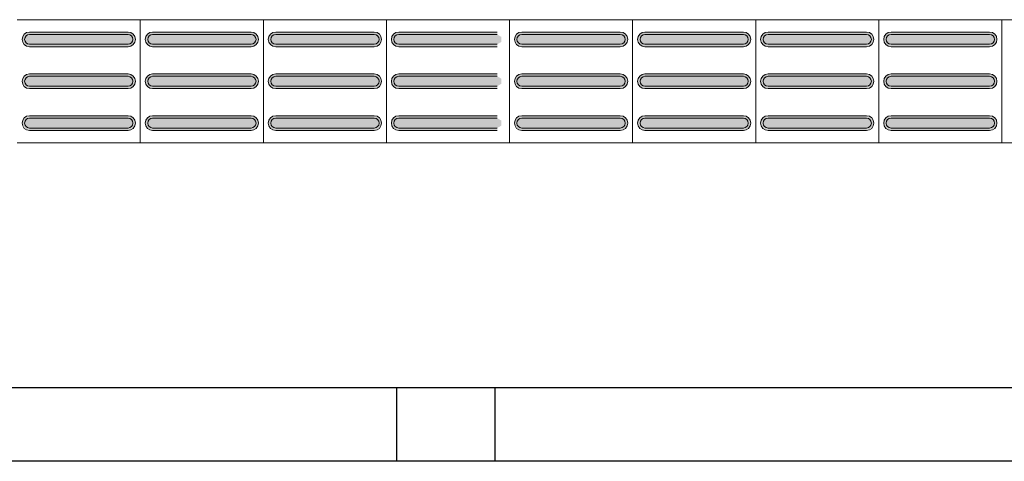
# Model space of a CAD drawing. Units: metres. Extents: x -12124 to -5162, y 1976 to 2645.
# Drawn here: x -10741 to -10739, y 2198 to 2199 of the extents above; entities that cross this region are included whole.
import ezdxf

# ---------------------------------------------------------------- set-up
doc = ezdxf.new("R2010")
doc.units = ezdxf.units.M
doc.layers.add('RUAS', color=4, linetype='Continuous')
doc.layers.add('Terreno', color=2, linetype='Continuous', lineweight=5)

msp = doc.modelspace()

# ---------------------------------------------------------------- hatches: boundary and pattern name
at = {"layer": 'Terreno'}
for points in [[(-10740.6371, 2198.53453), (-10740.6371, 2198.53953), (-10740.64576, 2198.54453), (-10740.64576, 2198.55453), (-10740.6371, 2198.56014), (-10740.6371, 2198.56453), (-10740.64796, 2198.55953), (-10740.6521, 2198.54953), (-10740.64576, 2198.53812)], [(-10740.54147, 2198.55953), (-10740.4371, 2198.55953), (-10740.4371, 2198.56453), (-10740.6371, 2198.56453), (-10740.6371, 2198.55953)], [(-10740.4371, 2198.53453), (-10740.42624, 2198.53953), (-10740.4221, 2198.54953), (-10740.42844, 2198.56095), (-10740.4371, 2198.56453), (-10740.4371, 2198.55953), (-10740.42844, 2198.55453), (-10740.42844, 2198.54453), (-10740.4371, 2198.53893)], [(-10740.3871, 2198.53453), (-10740.3871, 2198.53953), (-10740.39576, 2198.54453), (-10740.39576, 2198.55453), (-10740.3871, 2198.56014), (-10740.3871, 2198.56453), (-10740.39796, 2198.55953), (-10740.4021, 2198.54953), (-10740.39576, 2198.53812)], [(-10740.29147, 2198.55953), (-10740.1871, 2198.55953), (-10740.1871, 2198.56453), (-10740.3871, 2198.56453), (-10740.3871, 2198.55953)], [(-10740.1871, 2198.53453), (-10740.17624, 2198.53953), (-10740.1721, 2198.54953), (-10740.17844, 2198.56095), (-10740.1871, 2198.56453), (-10740.1871, 2198.55953), (-10740.17844, 2198.55453), (-10740.17844, 2198.54453), (-10740.1871, 2198.53893)], [(-10740.1371, 2198.53453), (-10740.1371, 2198.53953), (-10740.14576, 2198.54453), (-10740.14576, 2198.55453), (-10740.1371, 2198.56014), (-10740.1371, 2198.56453), (-10740.14796, 2198.55953), (-10740.1521, 2198.54953), (-10740.14576, 2198.53812)], [(-10740.04147, 2198.55953), (-10739.9371, 2198.55953), (-10739.9371, 2198.56453), (-10740.1371, 2198.56453), (-10740.1371, 2198.55953)], [(-10739.9371, 2198.53453), (-10739.92624, 2198.53953), (-10739.9221, 2198.54953), (-10739.92844, 2198.56095), (-10739.9371, 2198.56453), (-10739.9371, 2198.55953), (-10739.92844, 2198.55453), (-10739.92844, 2198.54453), (-10739.9371, 2198.53893)], [(-10739.8871, 2198.53453), (-10739.8871, 2198.53953), (-10739.89576, 2198.54453), (-10739.89576, 2198.55453), (-10739.8871, 2198.56014), (-10739.8871, 2198.56453), (-10739.89796, 2198.55953), (-10739.9021, 2198.54953), (-10739.89576, 2198.53812)], [(-10739.79147, 2198.55953), (-10739.6871, 2198.55953), (-10739.6871, 2198.56453), (-10739.8871, 2198.56453), (-10739.8871, 2198.55953)], [(-10739.6371, 2198.53453), (-10739.6371, 2198.53953), (-10739.64576, 2198.54453), (-10739.64576, 2198.55453), (-10739.6371, 2198.56014), (-10739.6371, 2198.56453), (-10739.64796, 2198.55953), (-10739.6521, 2198.54953), (-10739.64576, 2198.53812)], [(-10739.54147, 2198.55953), (-10739.4371, 2198.55953), (-10739.4371, 2198.56453), (-10739.6371, 2198.56453), (-10739.6371, 2198.55953)], [(-10739.4371, 2198.53453), (-10739.42624, 2198.53953), (-10739.4221, 2198.54953), (-10739.42844, 2198.56095), (-10739.4371, 2198.56453), (-10739.4371, 2198.55953), (-10739.42844, 2198.55453), (-10739.42844, 2198.54453), (-10739.4371, 2198.53893)], [(-10739.3871, 2198.53453), (-10739.3871, 2198.53953), (-10739.39576, 2198.54453), (-10739.39576, 2198.55453), (-10739.3871, 2198.56014), (-10739.3871, 2198.56453), (-10739.39796, 2198.55953), (-10739.4021, 2198.54953), (-10739.39576, 2198.53812)], [(-10739.29147, 2198.55953), (-10739.1871, 2198.55953), (-10739.1871, 2198.56453), (-10739.3871, 2198.56453), (-10739.3871, 2198.55953)], [(-10739.1871, 2198.53453), (-10739.17624, 2198.53953), (-10739.1721, 2198.54953), (-10739.17844, 2198.56095), (-10739.1871, 2198.56453), (-10739.1871, 2198.55953), (-10739.17844, 2198.55453), (-10739.17844, 2198.54453), (-10739.1871, 2198.53893)], [(-10739.1371, 2198.53453), (-10739.1371, 2198.53953), (-10739.14576, 2198.54453), (-10739.14576, 2198.55453), (-10739.1371, 2198.56014), (-10739.1371, 2198.56453), (-10739.14796, 2198.55953), (-10739.1521, 2198.54953), (-10739.14576, 2198.53812)], [(-10739.04147, 2198.55953), (-10738.9371, 2198.55953), (-10738.9371, 2198.56453), (-10739.1371, 2198.56453), (-10739.1371, 2198.55953)], [(-10738.9371, 2198.53453), (-10738.92624, 2198.53953), (-10738.9221, 2198.54953), (-10738.92844, 2198.56095), (-10738.9371, 2198.56453), (-10738.9371, 2198.55953), (-10738.92844, 2198.55453), (-10738.92844, 2198.54453), (-10738.9371, 2198.53893)], [(-10738.8871, 2198.53453), (-10738.8871, 2198.53953), (-10738.89576, 2198.54453), (-10738.89576, 2198.55453), (-10738.8871, 2198.56014), (-10738.8871, 2198.56453), (-10738.89796, 2198.55953), (-10738.9021, 2198.54953), (-10738.89576, 2198.53812)], [(-10738.79147, 2198.55953), (-10738.6871, 2198.55953), (-10738.6871, 2198.56453), (-10738.8871, 2198.56453), (-10738.8871, 2198.55953)], [(-10738.6871, 2198.53453), (-10738.67624, 2198.53953), (-10738.6721, 2198.54953), (-10738.67844, 2198.56095), (-10738.6871, 2198.56453), (-10738.6871, 2198.55953), (-10738.67844, 2198.55453), (-10738.67844, 2198.54453), (-10738.6871, 2198.53893)], [(-10740.54147, 2198.53953), (-10740.4371, 2198.53953), (-10740.42844, 2198.54453), (-10740.42844, 2198.55453), (-10740.4371, 2198.55953), (-10740.6371, 2198.55953), (-10740.64576, 2198.55453), (-10740.64576, 2198.54453), (-10740.6371, 2198.53953)], [(-10740.29147, 2198.53953), (-10740.1871, 2198.53953), (-10740.17844, 2198.54453), (-10740.17844, 2198.55453), (-10740.1871, 2198.55953), (-10740.3871, 2198.55953), (-10740.39576, 2198.55453), (-10740.39576, 2198.54453), (-10740.3871, 2198.53953)], [(-10740.04147, 2198.53953), (-10739.9371, 2198.53953), (-10739.92844, 2198.54453), (-10739.92844, 2198.55453), (-10739.9371, 2198.55953), (-10740.1371, 2198.55953), (-10740.14576, 2198.55453), (-10740.14576, 2198.54453), (-10740.1371, 2198.53953)], [(-10739.79147, 2198.53953), (-10739.6871, 2198.53953), (-10739.67844, 2198.54453), (-10739.67844, 2198.55453), (-10739.6871, 2198.55953), (-10739.8871, 2198.55953), (-10739.89576, 2198.55453), (-10739.89576, 2198.54453), (-10739.8871, 2198.53953)], [(-10739.54147, 2198.53953), (-10739.4371, 2198.53953), (-10739.42844, 2198.54453), (-10739.42844, 2198.55453), (-10739.4371, 2198.55953), (-10739.6371, 2198.55953), (-10739.64576, 2198.55453), (-10739.64576, 2198.54453), (-10739.6371, 2198.53953)], [(-10739.29147, 2198.53953), (-10739.1871, 2198.53953), (-10739.17844, 2198.54453), (-10739.17844, 2198.55453), (-10739.1871, 2198.55953), (-10739.3871, 2198.55953), (-10739.39576, 2198.55453), (-10739.39576, 2198.54453), (-10739.3871, 2198.53953)], [(-10739.04147, 2198.53953), (-10738.9371, 2198.53953), (-10738.92844, 2198.54453), (-10738.92844, 2198.55453), (-10738.9371, 2198.55953), (-10739.1371, 2198.55953), (-10739.14576, 2198.55453), (-10739.14576, 2198.54453), (-10739.1371, 2198.53953)], [(-10738.79147, 2198.53953), (-10738.6871, 2198.53953), (-10738.67844, 2198.54453), (-10738.67844, 2198.55453), (-10738.6871, 2198.55953), (-10738.8871, 2198.55953), (-10738.89576, 2198.55453), (-10738.89576, 2198.54453), (-10738.8871, 2198.53953)], [(-10740.54147, 2198.53453), (-10740.4371, 2198.53453), (-10740.4371, 2198.53953), (-10740.6371, 2198.53953), (-10740.6371, 2198.53453)], [(-10740.29147, 2198.53453), (-10740.1871, 2198.53453), (-10740.1871, 2198.53953), (-10740.3871, 2198.53953), (-10740.3871, 2198.53453)], [(-10740.04147, 2198.53453), (-10739.9371, 2198.53453), (-10739.9371, 2198.53953), (-10740.1371, 2198.53953), (-10740.1371, 2198.53453)], [(-10739.79147, 2198.53453), (-10739.6871, 2198.53453), (-10739.6871, 2198.53953), (-10739.8871, 2198.53953), (-10739.8871, 2198.53453)], [(-10739.54147, 2198.53453), (-10739.4371, 2198.53453), (-10739.4371, 2198.53953), (-10739.6371, 2198.53953), (-10739.6371, 2198.53453)], [(-10739.29147, 2198.53453), (-10739.1871, 2198.53453), (-10739.1871, 2198.53953), (-10739.3871, 2198.53953), (-10739.3871, 2198.53453)], [(-10739.04147, 2198.53453), (-10738.9371, 2198.53453), (-10738.9371, 2198.53953), (-10739.1371, 2198.53953), (-10739.1371, 2198.53453)], [(-10738.79147, 2198.53453), (-10738.6871, 2198.53453), (-10738.6871, 2198.53953), (-10738.8871, 2198.53953), (-10738.8871, 2198.53453)], [(-10740.6371, 2198.44953), (-10740.6371, 2198.45453), (-10740.64576, 2198.45953), (-10740.64576, 2198.46953), (-10740.6371, 2198.47514), (-10740.6371, 2198.47953), (-10740.64796, 2198.47453), (-10740.6521, 2198.46453), (-10740.64576, 2198.45312)], [(-10740.54147, 2198.45453), (-10740.4371, 2198.45453), (-10740.42844, 2198.45953), (-10740.42844, 2198.46953), (-10740.4371, 2198.47453), (-10740.6371, 2198.47453), (-10740.64576, 2198.46953), (-10740.64576, 2198.45953), (-10740.6371, 2198.45453)], [(-10740.4371, 2198.47453), (-10740.4371, 2198.47953), (-10740.6371, 2198.47953), (-10740.6371, 2198.47453), (-10740.54147, 2198.47453)], [(-10740.4371, 2198.44953), (-10740.42624, 2198.45453), (-10740.4221, 2198.46453), (-10740.42844, 2198.47595), (-10740.4371, 2198.47953), (-10740.4371, 2198.47453), (-10740.42844, 2198.46953), (-10740.42844, 2198.45953), (-10740.4371, 2198.45393)], [(-10740.3871, 2198.44953), (-10740.3871, 2198.45453), (-10740.39576, 2198.45953), (-10740.39576, 2198.46953), (-10740.3871, 2198.47514), (-10740.3871, 2198.47953), (-10740.39796, 2198.47453), (-10740.4021, 2198.46453), (-10740.39576, 2198.45312)], [(-10740.29147, 2198.45453), (-10740.1871, 2198.45453), (-10740.17844, 2198.45953), (-10740.17844, 2198.46953), (-10740.1871, 2198.47453), (-10740.3871, 2198.47453), (-10740.39576, 2198.46953), (-10740.39576, 2198.45953), (-10740.3871, 2198.45453)], [(-10740.1871, 2198.47453), (-10740.1871, 2198.47953), (-10740.3871, 2198.47953), (-10740.3871, 2198.47453), (-10740.29147, 2198.47453)], [(-10740.1871, 2198.44953), (-10740.17624, 2198.45453), (-10740.1721, 2198.46453), (-10740.17844, 2198.47595), (-10740.1871, 2198.47953), (-10740.1871, 2198.47453), (-10740.17844, 2198.46953), (-10740.17844, 2198.45953), (-10740.1871, 2198.45393)], [(-10740.1371, 2198.44953), (-10740.1371, 2198.45453), (-10740.14576, 2198.45953), (-10740.14576, 2198.46953), (-10740.1371, 2198.47514), (-10740.1371, 2198.47953), (-10740.14796, 2198.47453), (-10740.1521, 2198.46453), (-10740.14576, 2198.45312)], [(-10740.04147, 2198.45453), (-10739.9371, 2198.45453), (-10739.92844, 2198.45953), (-10739.92844, 2198.46953), (-10739.9371, 2198.47453), (-10740.1371, 2198.47453), (-10740.14576, 2198.46953), (-10740.14576, 2198.45953), (-10740.1371, 2198.45453)], [(-10739.9371, 2198.47453), (-10739.9371, 2198.47953), (-10740.1371, 2198.47953), (-10740.1371, 2198.47453), (-10740.04147, 2198.47453)], [(-10739.9371, 2198.44953), (-10739.92624, 2198.45453), (-10739.9221, 2198.46453), (-10739.92844, 2198.47595), (-10739.9371, 2198.47953), (-10739.9371, 2198.47453), (-10739.92844, 2198.46953), (-10739.92844, 2198.45953), (-10739.9371, 2198.45393)], [(-10739.8871, 2198.44953), (-10739.8871, 2198.45453), (-10739.89576, 2198.45953), (-10739.89576, 2198.46953), (-10739.8871, 2198.47514), (-10739.8871, 2198.47953), (-10739.89796, 2198.47453), (-10739.9021, 2198.46453), (-10739.89576, 2198.45312)], [(-10739.79147, 2198.45453), (-10739.6871, 2198.45453), (-10739.67844, 2198.45953), (-10739.67844, 2198.46953), (-10739.6871, 2198.47453), (-10739.8871, 2198.47453), (-10739.89576, 2198.46953), (-10739.89576, 2198.45953), (-10739.8871, 2198.45453)], [(-10739.6871, 2198.47453), (-10739.6871, 2198.47953), (-10739.8871, 2198.47953), (-10739.8871, 2198.47453), (-10739.79147, 2198.47453)], [(-10739.6371, 2198.44953), (-10739.6371, 2198.45453), (-10739.64576, 2198.45953), (-10739.64576, 2198.46953), (-10739.6371, 2198.47514), (-10739.6371, 2198.47953), (-10739.64796, 2198.47453), (-10739.6521, 2198.46453), (-10739.64576, 2198.45312)], [(-10739.54147, 2198.45453), (-10739.4371, 2198.45453), (-10739.42844, 2198.45953), (-10739.42844, 2198.46953), (-10739.4371, 2198.47453), (-10739.6371, 2198.47453), (-10739.64576, 2198.46953), (-10739.64576, 2198.45953), (-10739.6371, 2198.45453)], [(-10739.4371, 2198.47453), (-10739.4371, 2198.47953), (-10739.6371, 2198.47953), (-10739.6371, 2198.47453), (-10739.54147, 2198.47453)], [(-10739.4371, 2198.44953), (-10739.42624, 2198.45453), (-10739.4221, 2198.46453), (-10739.42844, 2198.47595), (-10739.4371, 2198.47953), (-10739.4371, 2198.47453), (-10739.42844, 2198.46953), (-10739.42844, 2198.45953), (-10739.4371, 2198.45393)], [(-10739.3871, 2198.44953), (-10739.3871, 2198.45453), (-10739.39576, 2198.45953), (-10739.39576, 2198.46953), (-10739.3871, 2198.47514), (-10739.3871, 2198.47953), (-10739.39796, 2198.47453), (-10739.4021, 2198.46453), (-10739.39576, 2198.45312)], [(-10739.29147, 2198.45453), (-10739.1871, 2198.45453), (-10739.17844, 2198.45953), (-10739.17844, 2198.46953), (-10739.1871, 2198.47453), (-10739.3871, 2198.47453), (-10739.39576, 2198.46953), (-10739.39576, 2198.45953), (-10739.3871, 2198.45453)], [(-10739.1871, 2198.47453), (-10739.1871, 2198.47953), (-10739.3871, 2198.47953), (-10739.3871, 2198.47453), (-10739.29147, 2198.47453)], [(-10739.1871, 2198.44953), (-10739.17624, 2198.45453), (-10739.1721, 2198.46453), (-10739.17844, 2198.47595), (-10739.1871, 2198.47953), (-10739.1871, 2198.47453), (-10739.17844, 2198.46953), (-10739.17844, 2198.45953), (-10739.1871, 2198.45393)], [(-10739.1371, 2198.44953), (-10739.1371, 2198.45453), (-10739.14576, 2198.45953), (-10739.14576, 2198.46953), (-10739.1371, 2198.47514), (-10739.1371, 2198.47953), (-10739.14796, 2198.47453), (-10739.1521, 2198.46453), (-10739.14576, 2198.45312)], [(-10739.04147, 2198.45453), (-10738.9371, 2198.45453), (-10738.92844, 2198.45953), (-10738.92844, 2198.46953), (-10738.9371, 2198.47453), (-10739.1371, 2198.47453), (-10739.14576, 2198.46953), (-10739.14576, 2198.45953), (-10739.1371, 2198.45453)], [(-10738.9371, 2198.47453), (-10738.9371, 2198.47953), (-10739.1371, 2198.47953), (-10739.1371, 2198.47453), (-10739.04147, 2198.47453)], [(-10738.9371, 2198.44953), (-10738.92624, 2198.45453), (-10738.9221, 2198.46453), (-10738.92844, 2198.47595), (-10738.9371, 2198.47953), (-10738.9371, 2198.47453), (-10738.92844, 2198.46953), (-10738.92844, 2198.45953), (-10738.9371, 2198.45393)], [(-10738.8871, 2198.44953), (-10738.8871, 2198.45453), (-10738.89576, 2198.45953), (-10738.89576, 2198.46953), (-10738.8871, 2198.47514), (-10738.8871, 2198.47953), (-10738.89796, 2198.47453), (-10738.9021, 2198.46453), (-10738.89576, 2198.45312)], [(-10738.79147, 2198.45453), (-10738.6871, 2198.45453), (-10738.67844, 2198.45953), (-10738.67844, 2198.46953), (-10738.6871, 2198.47453), (-10738.8871, 2198.47453), (-10738.89576, 2198.46953), (-10738.89576, 2198.45953), (-10738.8871, 2198.45453)], [(-10738.6871, 2198.47453), (-10738.6871, 2198.47953), (-10738.8871, 2198.47953), (-10738.8871, 2198.47453), (-10738.79147, 2198.47453)], [(-10738.6871, 2198.44953), (-10738.67624, 2198.45453), (-10738.6721, 2198.46453), (-10738.67844, 2198.47595), (-10738.6871, 2198.47953), (-10738.6871, 2198.47453), (-10738.67844, 2198.46953), (-10738.67844, 2198.45953), (-10738.6871, 2198.45393)], [(-10740.6371, 2198.44953), (-10740.4371, 2198.44953), (-10740.4371, 2198.45453), (-10740.6371, 2198.45453)], [(-10740.3871, 2198.44953), (-10740.1871, 2198.44953), (-10740.1871, 2198.45453), (-10740.3871, 2198.45453)], [(-10740.1371, 2198.44953), (-10739.9371, 2198.44953), (-10739.9371, 2198.45453), (-10740.1371, 2198.45453)], [(-10739.8871, 2198.44953), (-10739.6871, 2198.44953), (-10739.6871, 2198.45453), (-10739.8871, 2198.45453)], [(-10739.6371, 2198.44953), (-10739.4371, 2198.44953), (-10739.4371, 2198.45453), (-10739.6371, 2198.45453)], [(-10739.3871, 2198.44953), (-10739.1871, 2198.44953), (-10739.1871, 2198.45453), (-10739.3871, 2198.45453)], [(-10739.1371, 2198.44953), (-10738.9371, 2198.44953), (-10738.9371, 2198.45453), (-10739.1371, 2198.45453)], [(-10738.8871, 2198.44953), (-10738.6871, 2198.44953), (-10738.6871, 2198.45453), (-10738.8871, 2198.45453)], [(-10740.6371, 2198.36453), (-10740.6371, 2198.36953), (-10740.64576, 2198.37453), (-10740.64576, 2198.38453), (-10740.6371, 2198.39014), (-10740.6371, 2198.39453), (-10740.64796, 2198.38953), (-10740.6521, 2198.37953), (-10740.64576, 2198.36812)], [(-10740.4371, 2198.36953), (-10740.42844, 2198.37453), (-10740.42844, 2198.38453), (-10740.4371, 2198.38953), (-10740.6371, 2198.38953), (-10740.64576, 2198.38453), (-10740.64576, 2198.37453), (-10740.6371, 2198.36953), (-10740.54147, 2198.36953)], [(-10740.4371, 2198.38953), (-10740.4371, 2198.39453), (-10740.6371, 2198.39453), (-10740.6371, 2198.38953), (-10740.54147, 2198.38953)], [(-10740.4371, 2198.36453), (-10740.42624, 2198.36953), (-10740.4221, 2198.37953), (-10740.42844, 2198.39095), (-10740.4371, 2198.39453), (-10740.4371, 2198.38953), (-10740.42844, 2198.38453), (-10740.42844, 2198.37453), (-10740.4371, 2198.36893)], [(-10740.3871, 2198.36453), (-10740.3871, 2198.36953), (-10740.39576, 2198.37453), (-10740.39576, 2198.38453), (-10740.3871, 2198.39014), (-10740.3871, 2198.39453), (-10740.39796, 2198.38953), (-10740.4021, 2198.37953), (-10740.39576, 2198.36812)], [(-10740.1871, 2198.36953), (-10740.17844, 2198.37453), (-10740.17844, 2198.38453), (-10740.1871, 2198.38953), (-10740.3871, 2198.38953), (-10740.39576, 2198.38453), (-10740.39576, 2198.37453), (-10740.3871, 2198.36953), (-10740.29147, 2198.36953)], [(-10740.1871, 2198.38953), (-10740.1871, 2198.39453), (-10740.3871, 2198.39453), (-10740.3871, 2198.38953), (-10740.29147, 2198.38953)], [(-10740.1871, 2198.36453), (-10740.17624, 2198.36953), (-10740.1721, 2198.37953), (-10740.17844, 2198.39095), (-10740.1871, 2198.39453), (-10740.1871, 2198.38953), (-10740.17844, 2198.38453), (-10740.17844, 2198.37453), (-10740.1871, 2198.36893)], [(-10740.1371, 2198.36453), (-10740.1371, 2198.36953), (-10740.14576, 2198.37453), (-10740.14576, 2198.38453), (-10740.1371, 2198.39014), (-10740.1371, 2198.39453), (-10740.14796, 2198.38953), (-10740.1521, 2198.37953), (-10740.14576, 2198.36812)], [(-10739.9371, 2198.36953), (-10739.92844, 2198.37453), (-10739.92844, 2198.38453), (-10739.9371, 2198.38953), (-10740.1371, 2198.38953), (-10740.14576, 2198.38453), (-10740.14576, 2198.37453), (-10740.1371, 2198.36953), (-10740.04147, 2198.36953)], [(-10739.9371, 2198.38953), (-10739.9371, 2198.39453), (-10740.1371, 2198.39453), (-10740.1371, 2198.38953), (-10740.04147, 2198.38953)], [(-10739.9371, 2198.36453), (-10739.92624, 2198.36953), (-10739.9221, 2198.37953), (-10739.92844, 2198.39095), (-10739.9371, 2198.39453), (-10739.9371, 2198.38953), (-10739.92844, 2198.38453), (-10739.92844, 2198.37453), (-10739.9371, 2198.36893)], [(-10739.8871, 2198.36453), (-10739.8871, 2198.36953), (-10739.89576, 2198.37453), (-10739.89576, 2198.38453), (-10739.8871, 2198.39014), (-10739.8871, 2198.39453), (-10739.89796, 2198.38953), (-10739.9021, 2198.37953), (-10739.89576, 2198.36812)], [(-10739.6871, 2198.36953), (-10739.67844, 2198.37453), (-10739.67844, 2198.38453), (-10739.6871, 2198.38953), (-10739.8871, 2198.38953), (-10739.89576, 2198.38453), (-10739.89576, 2198.37453), (-10739.8871, 2198.36953), (-10739.79147, 2198.36953)], [(-10739.6871, 2198.38953), (-10739.6871, 2198.39453), (-10739.8871, 2198.39453), (-10739.8871, 2198.38953), (-10739.79147, 2198.38953)], [(-10739.6371, 2198.36453), (-10739.6371, 2198.36953), (-10739.64576, 2198.37453), (-10739.64576, 2198.38453), (-10739.6371, 2198.39014), (-10739.6371, 2198.39453), (-10739.64796, 2198.38953), (-10739.6521, 2198.37953), (-10739.64576, 2198.36812)], [(-10739.4371, 2198.36953), (-10739.42844, 2198.37453), (-10739.42844, 2198.38453), (-10739.4371, 2198.38953), (-10739.6371, 2198.38953), (-10739.64576, 2198.38453), (-10739.64576, 2198.37453), (-10739.6371, 2198.36953), (-10739.54147, 2198.36953)], [(-10739.4371, 2198.38953), (-10739.4371, 2198.39453), (-10739.6371, 2198.39453), (-10739.6371, 2198.38953), (-10739.54147, 2198.38953)], [(-10739.4371, 2198.36453), (-10739.42624, 2198.36953), (-10739.4221, 2198.37953), (-10739.42844, 2198.39095), (-10739.4371, 2198.39453), (-10739.4371, 2198.38953), (-10739.42844, 2198.38453), (-10739.42844, 2198.37453), (-10739.4371, 2198.36893)], [(-10739.3871, 2198.36453), (-10739.3871, 2198.36953), (-10739.39576, 2198.37453), (-10739.39576, 2198.38453), (-10739.3871, 2198.39014), (-10739.3871, 2198.39453), (-10739.39796, 2198.38953), (-10739.4021, 2198.37953), (-10739.39576, 2198.36812)], [(-10739.1871, 2198.36953), (-10739.17844, 2198.37453), (-10739.17844, 2198.38453), (-10739.1871, 2198.38953), (-10739.3871, 2198.38953), (-10739.39576, 2198.38453), (-10739.39576, 2198.37453), (-10739.3871, 2198.36953), (-10739.29147, 2198.36953)], [(-10739.1871, 2198.38953), (-10739.1871, 2198.39453), (-10739.3871, 2198.39453), (-10739.3871, 2198.38953), (-10739.29147, 2198.38953)], [(-10739.1871, 2198.36453), (-10739.17624, 2198.36953), (-10739.1721, 2198.37953), (-10739.17844, 2198.39095), (-10739.1871, 2198.39453), (-10739.1871, 2198.38953), (-10739.17844, 2198.38453), (-10739.17844, 2198.37453), (-10739.1871, 2198.36893)], [(-10739.1371, 2198.36453), (-10739.1371, 2198.36953), (-10739.14576, 2198.37453), (-10739.14576, 2198.38453), (-10739.1371, 2198.39014), (-10739.1371, 2198.39453), (-10739.14796, 2198.38953), (-10739.1521, 2198.37953), (-10739.14576, 2198.36812)], [(-10738.9371, 2198.36953), (-10738.92844, 2198.37453), (-10738.92844, 2198.38453), (-10738.9371, 2198.38953), (-10739.1371, 2198.38953), (-10739.14576, 2198.38453), (-10739.14576, 2198.37453), (-10739.1371, 2198.36953), (-10739.04147, 2198.36953)], [(-10738.9371, 2198.38953), (-10738.9371, 2198.39453), (-10739.1371, 2198.39453), (-10739.1371, 2198.38953), (-10739.04147, 2198.38953)], [(-10738.9371, 2198.36453), (-10738.92624, 2198.36953), (-10738.9221, 2198.37953), (-10738.92844, 2198.39095), (-10738.9371, 2198.39453), (-10738.9371, 2198.38953), (-10738.92844, 2198.38453), (-10738.92844, 2198.37453), (-10738.9371, 2198.36893)], [(-10738.8871, 2198.36453), (-10738.8871, 2198.36953), (-10738.89576, 2198.37453), (-10738.89576, 2198.38453), (-10738.8871, 2198.39014), (-10738.8871, 2198.39453), (-10738.89796, 2198.38953), (-10738.9021, 2198.37953), (-10738.89576, 2198.36812)], [(-10738.6871, 2198.36953), (-10738.67844, 2198.37453), (-10738.67844, 2198.38453), (-10738.6871, 2198.38953), (-10738.8871, 2198.38953), (-10738.89576, 2198.38453), (-10738.89576, 2198.37453), (-10738.8871, 2198.36953), (-10738.79147, 2198.36953)], [(-10738.6871, 2198.38953), (-10738.6871, 2198.39453), (-10738.8871, 2198.39453), (-10738.8871, 2198.38953), (-10738.79147, 2198.38953)], [(-10738.6871, 2198.36453), (-10738.67624, 2198.36953), (-10738.6721, 2198.37953), (-10738.67844, 2198.39095), (-10738.6871, 2198.39453), (-10738.6871, 2198.38953), (-10738.67844, 2198.38453), (-10738.67844, 2198.37453), (-10738.6871, 2198.36893)], [(-10740.54147, 2198.36453), (-10740.4371, 2198.36453), (-10740.4371, 2198.36953), (-10740.6371, 2198.36953), (-10740.6371, 2198.36453)], [(-10740.29147, 2198.36453), (-10740.1871, 2198.36453), (-10740.1871, 2198.36953), (-10740.3871, 2198.36953), (-10740.3871, 2198.36453)], [(-10740.04147, 2198.36453), (-10739.9371, 2198.36453), (-10739.9371, 2198.36953), (-10740.1371, 2198.36953), (-10740.1371, 2198.36453)], [(-10739.79147, 2198.36453), (-10739.6871, 2198.36453), (-10739.6871, 2198.36953), (-10739.8871, 2198.36953), (-10739.8871, 2198.36453)], [(-10739.54147, 2198.36453), (-10739.4371, 2198.36453), (-10739.4371, 2198.36953), (-10739.6371, 2198.36953), (-10739.6371, 2198.36453)], [(-10739.29147, 2198.36453), (-10739.1871, 2198.36453), (-10739.1871, 2198.36953), (-10739.3871, 2198.36953), (-10739.3871, 2198.36453)], [(-10739.04147, 2198.36453), (-10738.9371, 2198.36453), (-10738.9371, 2198.36953), (-10739.1371, 2198.36953), (-10739.1371, 2198.36453)], [(-10738.79147, 2198.36453), (-10738.6871, 2198.36453), (-10738.6871, 2198.36953), (-10738.8871, 2198.36953), (-10738.8871, 2198.36453)]]:
    msp.add_hatch(color=256, dxfattribs=at).paths.add_polyline_path(points)

# ---------------------------------------------------------------- linework, layer by layer
at = {"color": 177, "true_color": 0x293189}
for p, q in [((-10739.89117, 2197.69277), (-10739.89117, 2197.84277)), ((-10739.69117, 2197.69277), (-10739.69117, 2197.84277))]:
    msp.add_line(p, q, dxfattribs=at)
at = {"layer": 'RUAS'}
for p, q in [((-10742.99117, 2197.84277), (-10713.02608, 2197.84277)), ((-10713.02938, 2197.6928), (-10742.99117, 2197.69277))]:
    msp.add_line(p, q, dxfattribs=at)
at = {"layer": 'Terreno'}
for p, q in [((-10740.4121, 2198.58953), (-10740.6621, 2198.58953)), ((-10740.4121, 2198.33953), (-10740.4121, 2198.58953)), ((-10740.1621, 2198.58953), (-10740.4121, 2198.58953)), ((-10740.4121, 2198.58953), (-10740.4121, 2198.33953)), ((-10740.1621, 2198.33953), (-10740.1621, 2198.58953)), ((-10739.9121, 2198.58953), (-10740.1621, 2198.58953)), ((-10740.1621, 2198.58953), (-10740.1621, 2198.33953)), ((-10740.1621, 2198.33953), (-10740.1621, 2198.58953)), ((-10739.9121, 2198.33953), (-10739.9121, 2198.58953)), ((-10739.6621, 2198.58953), (-10739.9121, 2198.58953)), ((-10739.9121, 2198.58953), (-10739.9121, 2198.33953)), ((-10739.6621, 2198.33953), (-10739.6621, 2198.58953)), ((-10739.4121, 2198.58953), (-10739.6621, 2198.58953)), ((-10739.6621, 2198.33953), (-10739.6621, 2198.58953)), ((-10739.4121, 2198.33953), (-10739.4121, 2198.58953)), ((-10739.1621, 2198.58953), (-10739.4121, 2198.58953)), ((-10739.4121, 2198.58953), (-10739.4121, 2198.33953)), ((-10739.1621, 2198.33953), (-10739.1621, 2198.58953)), ((-10738.9121, 2198.58953), (-10739.1621, 2198.58953)), ((-10739.1621, 2198.33953), (-10739.1621, 2198.58953)), ((-10738.9121, 2198.33953), (-10738.9121, 2198.58953)), ((-10738.6621, 2198.58953), (-10738.9121, 2198.58953)), ((-10738.9121, 2198.58953), (-10738.9121, 2198.33953)), ((-10738.6621, 2198.33953), (-10738.6621, 2198.58953)), ((-10738.4121, 2198.58953), (-10738.6621, 2198.58953)), ((-10738.6621, 2198.58953), (-10738.6621, 2198.33953)), ((-10738.6621, 2198.33953), (-10738.6621, 2198.58953)), ((-10740.6371, 2198.56453), (-10740.4371, 2198.56453)), ((-10740.3871, 2198.56453), (-10740.1871, 2198.56453)), ((-10740.1371, 2198.56453), (-10739.9371, 2198.56453)), ((-10739.8871, 2198.56453), (-10739.6871, 2198.56453)), ((-10739.6371, 2198.56453), (-10739.4371, 2198.56453)), ((-10739.3871, 2198.56453), (-10739.1871, 2198.56453)), ((-10739.1371, 2198.56453), (-10738.9371, 2198.56453)), ((-10738.8871, 2198.56453), (-10738.6871, 2198.56453)), ((-10740.4371, 2198.55953), (-10740.6371, 2198.55953)), ((-10740.1871, 2198.55953), (-10740.3871, 2198.55953)), ((-10739.9371, 2198.55953), (-10740.1371, 2198.55953)), ((-10739.6871, 2198.55953), (-10739.8871, 2198.55953)), ((-10739.4371, 2198.55953), (-10739.6371, 2198.55953)), ((-10739.1871, 2198.55953), (-10739.3871, 2198.55953)), ((-10738.9371, 2198.55953), (-10739.1371, 2198.55953)), ((-10738.6871, 2198.55953), (-10738.8871, 2198.55953)), ((-10740.6371, 2198.53953), (-10740.4371, 2198.53953)), ((-10740.4371, 2198.53453), (-10740.6371, 2198.53453)), ((-10740.3871, 2198.53953), (-10740.1871, 2198.53953)), ((-10740.1871, 2198.53453), (-10740.3871, 2198.53453)), ((-10740.1371, 2198.53953), (-10739.9371, 2198.53953)), ((-10739.9371, 2198.53453), (-10740.1371, 2198.53453)), ((-10739.8871, 2198.53953), (-10739.6871, 2198.53953)), ((-10739.6871, 2198.53453), (-10739.8871, 2198.53453)), ((-10739.6371, 2198.53953), (-10739.4371, 2198.53953)), ((-10739.4371, 2198.53453), (-10739.6371, 2198.53453)), ((-10739.3871, 2198.53953), (-10739.1871, 2198.53953)), ((-10739.1871, 2198.53453), (-10739.3871, 2198.53453)), ((-10739.1371, 2198.53953), (-10738.9371, 2198.53953)), ((-10738.9371, 2198.53453), (-10739.1371, 2198.53453)), ((-10738.8871, 2198.53953), (-10738.6871, 2198.53953)), ((-10738.6871, 2198.53453), (-10738.8871, 2198.53453)), ((-10740.6371, 2198.47953), (-10740.4371, 2198.47953)), ((-10740.4371, 2198.47453), (-10740.6371, 2198.47453)), ((-10740.3871, 2198.47953), (-10740.1871, 2198.47953)), ((-10740.1871, 2198.47453), (-10740.3871, 2198.47453)), ((-10740.1371, 2198.47953), (-10739.9371, 2198.47953)), ((-10739.9371, 2198.47453), (-10740.1371, 2198.47453)), ((-10739.8871, 2198.47953), (-10739.6871, 2198.47953)), ((-10739.6871, 2198.47453), (-10739.8871, 2198.47453)), ((-10739.6371, 2198.47953), (-10739.4371, 2198.47953)), ((-10739.4371, 2198.47453), (-10739.6371, 2198.47453)), ((-10739.3871, 2198.47953), (-10739.1871, 2198.47953)), ((-10739.1871, 2198.47453), (-10739.3871, 2198.47453)), ((-10739.1371, 2198.47953), (-10738.9371, 2198.47953)), ((-10738.9371, 2198.47453), (-10739.1371, 2198.47453)), ((-10738.8871, 2198.47953), (-10738.6871, 2198.47953)), ((-10738.6871, 2198.47453), (-10738.8871, 2198.47453)), ((-10740.6371, 2198.45453), (-10740.4371, 2198.45453)), ((-10740.4371, 2198.44953), (-10740.6371, 2198.44953)), ((-10740.3871, 2198.45453), (-10740.1871, 2198.45453)), ((-10740.1871, 2198.44953), (-10740.3871, 2198.44953)), ((-10740.1371, 2198.45453), (-10739.9371, 2198.45453)), ((-10739.9371, 2198.44953), (-10740.1371, 2198.44953)), ((-10739.8871, 2198.45453), (-10739.6871, 2198.45453)), ((-10739.6871, 2198.44953), (-10739.8871, 2198.44953)), ((-10739.6371, 2198.45453), (-10739.4371, 2198.45453)), ((-10739.4371, 2198.44953), (-10739.6371, 2198.44953)), ((-10739.3871, 2198.45453), (-10739.1871, 2198.45453)), ((-10739.1871, 2198.44953), (-10739.3871, 2198.44953)), ((-10739.1371, 2198.45453), (-10738.9371, 2198.45453)), ((-10738.9371, 2198.44953), (-10739.1371, 2198.44953)), ((-10738.8871, 2198.45453), (-10738.6871, 2198.45453)), ((-10738.6871, 2198.44953), (-10738.8871, 2198.44953)), ((-10740.6371, 2198.39453), (-10740.4371, 2198.39453)), ((-10740.4371, 2198.38953), (-10740.6371, 2198.38953)), ((-10740.3871, 2198.39453), (-10740.1871, 2198.39453)), ((-10740.1871, 2198.38953), (-10740.3871, 2198.38953)), ((-10740.1371, 2198.39453), (-10739.9371, 2198.39453)), ((-10739.9371, 2198.38953), (-10740.1371, 2198.38953)), ((-10739.8871, 2198.39453), (-10739.6871, 2198.39453)), ((-10739.6871, 2198.38953), (-10739.8871, 2198.38953)), ((-10739.6371, 2198.39453), (-10739.4371, 2198.39453)), ((-10739.4371, 2198.38953), (-10739.6371, 2198.38953)), ((-10739.3871, 2198.39453), (-10739.1871, 2198.39453)), ((-10739.1871, 2198.38953), (-10739.3871, 2198.38953)), ((-10739.1371, 2198.39453), (-10738.9371, 2198.39453)), ((-10738.9371, 2198.38953), (-10739.1371, 2198.38953)), ((-10738.8871, 2198.39453), (-10738.6871, 2198.39453)), ((-10738.6871, 2198.38953), (-10738.8871, 2198.38953)), ((-10740.6371, 2198.36953), (-10740.4371, 2198.36953)), ((-10740.4371, 2198.36453), (-10740.6371, 2198.36453)), ((-10740.3871, 2198.36953), (-10740.1871, 2198.36953)), ((-10740.1871, 2198.36453), (-10740.3871, 2198.36453)), ((-10740.1371, 2198.36953), (-10739.9371, 2198.36953)), ((-10739.9371, 2198.36453), (-10740.1371, 2198.36453)), ((-10739.8871, 2198.36953), (-10739.6871, 2198.36953)), ((-10739.6871, 2198.36453), (-10739.8871, 2198.36453)), ((-10739.6371, 2198.36953), (-10739.4371, 2198.36953)), ((-10739.4371, 2198.36453), (-10739.6371, 2198.36453)), ((-10739.3871, 2198.36953), (-10739.1871, 2198.36953)), ((-10739.1871, 2198.36453), (-10739.3871, 2198.36453)), ((-10739.1371, 2198.36953), (-10738.9371, 2198.36953)), ((-10738.9371, 2198.36453), (-10739.1371, 2198.36453)), ((-10738.8871, 2198.36953), (-10738.6871, 2198.36953)), ((-10738.6871, 2198.36453), (-10738.8871, 2198.36453)), ((-10740.6621, 2198.33953), (-10740.4121, 2198.33953)), ((-10740.4121, 2198.33953), (-10740.1621, 2198.33953)), ((-10740.1621, 2198.33953), (-10739.9121, 2198.33953)), ((-10739.9121, 2198.33953), (-10739.6621, 2198.33953)), ((-10739.6621, 2198.33953), (-10739.4121, 2198.33953)), ((-10739.4121, 2198.33953), (-10739.1621, 2198.33953)), ((-10739.1621, 2198.33953), (-10738.9121, 2198.33953)), ((-10738.9121, 2198.33953), (-10738.6621, 2198.33953)), ((-10738.6621, 2198.33953), (-10738.4121, 2198.33953))]:
    msp.add_line(p, q, dxfattribs=at)
for centre, radius, start, end in [((-10740.6371, 2198.54953), 0.015, 90, 270), ((-10740.4371, 2198.54953), 0.015, 270, 90), ((-10740.3871, 2198.54953), 0.015, 90, 270), ((-10740.1871, 2198.54953), 0.015, 270, 90), ((-10740.1371, 2198.54953), 0.015, 90, 270), ((-10739.9371, 2198.54953), 0.015, 270, 90), ((-10739.8871, 2198.54953), 0.015, 90, 270), ((-10739.6371, 2198.54953), 0.015, 90, 270), ((-10739.4371, 2198.54953), 0.015, 270, 90), ((-10739.3871, 2198.54953), 0.015, 90, 270), ((-10739.1871, 2198.54953), 0.015, 270, 90), ((-10739.1371, 2198.54953), 0.015, 90, 270), ((-10738.9371, 2198.54953), 0.015, 270, 90), ((-10738.8871, 2198.54953), 0.015, 90, 270), ((-10738.6871, 2198.54953), 0.015, 270, 90), ((-10740.6371, 2198.54953), 0.01, 90, 270), ((-10740.4371, 2198.54953), 0.01, 270, 90), ((-10740.3871, 2198.54953), 0.01, 90, 270), ((-10740.1871, 2198.54953), 0.01, 270, 90), ((-10740.1371, 2198.54953), 0.01, 90, 270), ((-10739.9371, 2198.54953), 0.01, 270, 90), ((-10739.8871, 2198.54953), 0.01, 90, 270), ((-10739.6371, 2198.54953), 0.01, 90, 270), ((-10739.4371, 2198.54953), 0.01, 270, 90), ((-10739.3871, 2198.54953), 0.01, 90, 270), ((-10739.1871, 2198.54953), 0.01, 270, 90), ((-10739.1371, 2198.54953), 0.01, 90, 270), ((-10738.9371, 2198.54953), 0.01, 270, 90), ((-10738.8871, 2198.54953), 0.01, 90, 270), ((-10738.6871, 2198.54953), 0.01, 270, 90), ((-10740.6371, 2198.46453), 0.015, 90, 270), ((-10740.6371, 2198.46453), 0.01, 90, 270), ((-10740.4371, 2198.46453), 0.015, 270, 90), ((-10740.4371, 2198.46453), 0.01, 270, 90), ((-10740.3871, 2198.46453), 0.015, 90, 270), ((-10740.3871, 2198.46453), 0.01, 90, 270), ((-10740.1871, 2198.46453), 0.015, 270, 90), ((-10740.1871, 2198.46453), 0.01, 270, 90), ((-10740.1371, 2198.46453), 0.015, 90, 270), ((-10740.1371, 2198.46453), 0.01, 90, 270), ((-10739.9371, 2198.46453), 0.015, 270, 90), ((-10739.9371, 2198.46453), 0.01, 270, 90), ((-10739.8871, 2198.46453), 0.015, 90, 270), ((-10739.8871, 2198.46453), 0.01, 90, 270), ((-10739.6371, 2198.46453), 0.015, 90, 270), ((-10739.6371, 2198.46453), 0.01, 90, 270), ((-10739.4371, 2198.46453), 0.015, 270, 90), ((-10739.4371, 2198.46453), 0.01, 270, 90), ((-10739.3871, 2198.46453), 0.015, 90, 270), ((-10739.3871, 2198.46453), 0.01, 90, 270), ((-10739.1871, 2198.46453), 0.015, 270, 90), ((-10739.1871, 2198.46453), 0.01, 270, 90), ((-10739.1371, 2198.46453), 0.015, 90, 270), ((-10739.1371, 2198.46453), 0.01, 90, 270), ((-10738.9371, 2198.46453), 0.015, 270, 90), ((-10738.9371, 2198.46453), 0.01, 270, 90), ((-10738.8871, 2198.46453), 0.015, 90, 270), ((-10738.8871, 2198.46453), 0.01, 90, 270), ((-10738.6871, 2198.46453), 0.015, 270, 90), ((-10738.6871, 2198.46453), 0.01, 270, 90), ((-10740.6371, 2198.37953), 0.015, 90, 270), ((-10740.6371, 2198.37953), 0.01, 90, 270), ((-10740.4371, 2198.37953), 0.015, 270, 90), ((-10740.4371, 2198.37953), 0.01, 270, 90), ((-10740.3871, 2198.37953), 0.015, 90, 270), ((-10740.3871, 2198.37953), 0.01, 90, 270), ((-10740.1871, 2198.37953), 0.015, 270, 90), ((-10740.1871, 2198.37953), 0.01, 270, 90), ((-10740.1371, 2198.37953), 0.015, 90, 270), ((-10740.1371, 2198.37953), 0.01, 90, 270), ((-10739.9371, 2198.37953), 0.015, 270, 90), ((-10739.9371, 2198.37953), 0.01, 270, 90), ((-10739.8871, 2198.37953), 0.015, 90, 270), ((-10739.8871, 2198.37953), 0.01, 90, 270), ((-10739.6371, 2198.37953), 0.015, 90, 270), ((-10739.6371, 2198.37953), 0.01, 90, 270), ((-10739.4371, 2198.37953), 0.015, 270, 90), ((-10739.4371, 2198.37953), 0.01, 270, 90), ((-10739.3871, 2198.37953), 0.015, 90, 270), ((-10739.3871, 2198.37953), 0.01, 90, 270), ((-10739.1871, 2198.37953), 0.015, 270, 90), ((-10739.1871, 2198.37953), 0.01, 270, 90), ((-10739.1371, 2198.37953), 0.015, 90, 270), ((-10739.1371, 2198.37953), 0.01, 90, 270), ((-10738.9371, 2198.37953), 0.015, 270, 90), ((-10738.9371, 2198.37953), 0.01, 270, 90), ((-10738.8871, 2198.37953), 0.015, 90, 270), ((-10738.8871, 2198.37953), 0.01, 90, 270), ((-10738.6871, 2198.37953), 0.015, 270, 90), ((-10738.6871, 2198.37953), 0.01, 270, 90)]:
    msp.add_arc(centre, radius, start, end, dxfattribs=at)

doc.saveas('drawing.dxf')
